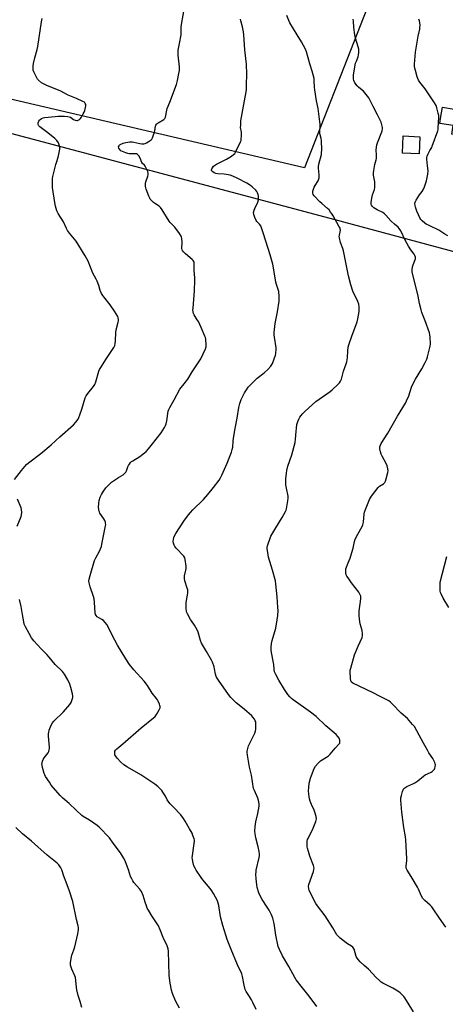
# Model space of a CAD drawing. Units: inches. Extents: x 1189770 to 1195770, y 541457 to 545457.
# Drawn here: x 1191703 to 1191968, y 543759 to 544372 of the extents above; entities that cross this region are included whole.
import ezdxf

# ---------------------------------------------------------------- set-up
doc = ezdxf.new("R2010")
doc.units = ezdxf.units.IN
doc.header["$MEASUREMENT"] = 0
for name, color, linetype in [('BLDG-Footprint', 5, 'Continuous'), ('NTRL-Pasture Land', 2, 'Continuous'), ('Undefined', 1, 'Continuous')]:
    doc.layers.add(name, color=color, linetype=linetype)

msp = doc.modelspace()

# ---------------------------------------------------------------- linework, layer by layer
at = {"layer": 'BLDG-Footprint'}
for points, elevation in [([(1192012.58, 544320.35), (1192008.69, 544294.86), (1192001.37, 544295.98), (1191971.54, 544300.53), (1191972.37, 544305.95), (1191964.18, 544307.2), (1191964.66, 544310.33), (1191965.72, 544317.31), (1191973.16, 544316.18), (1191973.66, 544319.44), (1191977.93, 544347.38), (1191995.03, 544344.77), (1191992.06, 544325.28), (1192005.53, 544323.23), (1192005.26, 544321.47)], 382.64), ([(1191951.77, 544298.86), (1191951.24, 544288.2), (1191940.89, 544288.72), (1191941.42, 544299.38)], 392.23)]:
    msp.add_lwpolyline(points, close=True, dxfattribs=dict(at, elevation=elevation))
at = {"layer": 'NTRL-Pasture Land'}
msp.add_lwpolyline([(1191708.91, 544573.75), (1191743.26, 544565.78), (1191749.17, 544588.18), (1191812.58, 544584.3), (1191964.5, 544547.88), (1191961.08, 544527.29), (1191947.62, 544529.32), (1191939.91, 544494.47), (1191949.35, 544491.1), (1191938.02, 544473.92), (1191926.25, 544480.03), (1191913.29, 544468.39), (1191891.25, 544482.16), (1191870.33, 544449.09), (1191897.83, 544428.32), (1191920.56, 544458.9), (1191930.72, 544471.25), (1191949.23, 544456.64), (1191879.84, 544279.53), (1191394.54, 544393.07), (1191463.5, 544664.92), (1191711.19, 544600.9)], close=True, dxfattribs=at)
msp.add_polyline3d([(1191486.17, 544357.08, 0), (1191898.76, 544247.46, 0), (1192195.79, 544167.55, 0), (1192131.56, 543904.48, 0), (1192180.86, 543891.96, 0), (1192155.6, 543802.34, 0), (1192225.75, 543782.57, 0), (1192245.66, 543853.22, 0), (1192330.08, 543833.53, 0), (1192375.85, 544044.06, 0), (1192399.65, 544052.75, 0), (1192383.57, 544071.81, 0), (1192388.96, 544091.46, 0), (1192407.78, 544099.87, 0), (1192548.97, 544074.52, 0)], dxfattribs=at)
at = {"layer": 'Undefined'}
for points, elevation in [([(1191849.75, 543755.51), (1191847.77, 543759.86), (1191846.86, 543761.63), (1191845.73, 543763.6), (1191843.63, 543766.78), (1191843.03, 543768.05), (1191842.24, 543770.7), (1191841.23, 543776.13), (1191840.8, 543777.81), (1191838.19, 543783.47), (1191834.13, 543792.83), (1191831.68, 543799.16), (1191828.95, 543807.78), (1191827.56, 543813.27), (1191826.45, 543820.21), (1191826.08, 543821.82), (1191825.64, 543823.14), (1191823.27, 543827.77), (1191822.27, 543829.5), (1191821.14, 543830.99), (1191816.57, 543836.26), (1191815.49, 543837.64), (1191812.36, 543842.34), (1191811.69, 543843.58), (1191811.01, 543845.1), (1191810.33, 543847.67), (1191810.05, 543849.13), (1191809.96, 543850), (1191810.08, 543851.47), (1191811.01, 543857.37), (1191811.33, 543860.34), (1191811.31, 543860.93), (1191811.16, 543861.77), (1191810.44, 543863.97), (1191809.83, 543865.25), (1191808.28, 543868.05), (1191805.57, 543872.72), (1191804.47, 543874.44), (1191802.82, 543876.71), (1191801.72, 543878.03), (1191799.53, 543880.35), (1191796.24, 543883.61), (1191795.29, 543884.67), (1191794.41, 543886), (1191793.24, 543888.31), (1191791.71, 543890.87), (1191791.03, 543891.85), (1191790.06, 543892.94), (1191788.59, 543894.37), (1191786.62, 543895.94), (1191779.91, 543900.44), (1191777.89, 543901.71), (1191769.62, 543906.39), (1191767.45, 543907.9), (1191765.43, 543909.59), (1191763.26, 543911.95), (1191762.12, 543913.51), (1191761.81, 543914.21), (1191761.69, 543914.76), (1191761.66, 543915.59), (1191761.81, 543916.39), (1191762.2, 543917.04), (1191762.93, 543917.82), (1191766.75, 543920.9), (1191778.11, 543930.9), (1191785.84, 543937.06), (1191786.94, 543938.04), (1191787.78, 543939.21), (1191789.34, 543942.04), (1191789.92, 543943.35), (1191790.02, 543944.13), (1191789.86, 543944.92), (1191789.58, 543945.71), (1191788.8, 543947.54), (1191788.4, 543948.28), (1191787.71, 543949.25), (1191785.05, 543952.5), (1191782.17, 543957.21), (1191779.97, 543959.96), (1191773.54, 543966.99), (1191770.94, 543970.44), (1191768.69, 543973.81), (1191763.43, 543982.45), (1191760.16, 543988.63), (1191757.82, 543993.46), (1191756.85, 543995.21), (1191755.8, 543996.51), (1191754.63, 543997.7), (1191753.69, 543998.38), (1191750.86, 544000.05), (1191750.1, 544000.77), (1191749.74, 544001.44), (1191749.53, 544002.54), (1191749.09, 544008.96), (1191748.81, 544011.26), (1191748.41, 544012.64), (1191746.38, 544018.69), (1191745.74, 544021.28), (1191745.6, 544022.44), (1191745.74, 544023.57), (1191746.3, 544025.83), (1191749.18, 544035.18), (1191749.91, 544036.78), (1191752.22, 544040.93), (1191753.38, 544043.76), (1191753.74, 544045.25), (1191756, 544056.6), (1191756.07, 544057.43), (1191756.03, 544058.26), (1191755.88, 544059.01), (1191755.55, 544059.97), (1191754.97, 544060.98), (1191752.51, 544064.65), (1191752.12, 544065.42), (1191751.86, 544066.19), (1191751.72, 544067), (1191751.69, 544068.16), (1191751.81, 544070.78), (1191752.05, 544072.47), (1191752.67, 544074.59), (1191753.36, 544076.11), (1191754.64, 544078.31), (1191755.66, 544079.75), (1191756.22, 544080.41), (1191758.67, 544082.87), (1191759.75, 544083.83), (1191764.11, 544086.77), (1191767.02, 544088.49), (1191767.87, 544089.16), (1191768.54, 544090), (1191769.09, 544090.94), (1191769.94, 544093.43), (1191770.28, 544094.21), (1191770.88, 544095.17), (1191771.57, 544096.05), (1191772.17, 544096.63), (1191772.87, 544097.13), (1191777.3, 544099.84), (1191780.23, 544102.11), (1191781.31, 544103.04), (1191782.83, 544104.71), (1191784.47, 544106.7), (1191788.42, 544111.71), (1191790.53, 544114.53), (1191792.69, 544117.88), (1191793.35, 544119.13), (1191793.78, 544120.16), (1191794.22, 544122.09), (1191795.05, 544127.98), (1191795.4, 544129.03), (1191796.01, 544130.29), (1191798.65, 544135.02), (1191802.25, 544141.81), (1191804.84, 544144.98), (1191807.15, 544148.03), (1191809.83, 544152.61), (1191815.22, 544160.68), (1191818.21, 544166.77), (1191818.61, 544168.18), (1191818.73, 544169.33), (1191818.38, 544172.8), (1191818.16, 544173.93), (1191817.88, 544174.75), (1191815.57, 544180.09), (1191813.81, 544183.82), (1191813.13, 544185.01), (1191811.08, 544188.03), (1191810.77, 544188.82), (1191810.52, 544189.92), (1191810.42, 544191.06), (1191810.46, 544192.24), (1191811.29, 544202.89), (1191811.65, 544209.53), (1191811.6, 544210.97), (1191811.13, 544215.6), (1191811.18, 544219.93), (1191811.1, 544220.78), (1191810.94, 544221.31), (1191810.53, 544221.94), (1191809.97, 544222.5), (1191805.79, 544226), (1191804.56, 544227.17), (1191803.89, 544228.02), (1191803.68, 544228.51), (1191803.57, 544229.31), (1191803.75, 544233.28), (1191803.51, 544235.5), (1191803.34, 544236.31), (1191803.05, 544237.1), (1191802.11, 544238.6), (1191799.11, 544242.69), (1191796.26, 544245.45), (1191795.53, 544246.3), (1191791.27, 544253.51), (1191790.29, 544254.95), (1191789.46, 544255.69), (1191787.08, 544257.2), (1191785.93, 544258.07), (1191784.42, 544259.47), (1191783.86, 544260.14), (1191783.57, 544260.62), (1191782.99, 544261.93), (1191781.3, 544266.25), (1191781.06, 544267.07), (1191780.91, 544268.17), (1191780.86, 544269.83), (1191780.99, 544270.92), (1191782.22, 544274.28), (1191782.46, 544275.28), (1191782.45, 544276.13), (1191782.25, 544277.26), (1191781.74, 544278.56), (1191780.67, 544280.51), (1191780.17, 544281.18), (1191779.05, 544282.33), (1191778.61, 544282.97), (1191777.5, 544285.54), (1191776.66, 544287.03), (1191775.97, 544287.86), (1191775.29, 544288.19), (1191773.96, 544288.35), (1191770.78, 544288.34), (1191769.91, 544288.42), (1191768.52, 544288.83), (1191766.6, 544289.63), (1191765.58, 544290.2), (1191764.81, 544290.97), (1191764.26, 544291.88), (1191764.14, 544292.64), (1191764.39, 544293.35), (1191764.72, 544293.75), (1191765.14, 544294.08), (1191766.91, 544294.98), (1191768.55, 544295.43), (1191771.09, 544295.78), (1191772.5, 544295.79), (1191773.65, 544295.57), (1191777.29, 544294.65), (1191778.66, 544294.48), (1191779.82, 544294.56), (1191780.67, 544294.74), (1191781.47, 544295.06), (1191782.47, 544295.65), (1191784.36, 544297.01), (1191784.75, 544297.42), (1191785.18, 544298.15), (1191785.72, 544299.51), (1191786.47, 544301.74), (1191786.67, 544302.6), (1191787.11, 544305.46), (1191787.36, 544306.21), (1191787.61, 544306.65), (1191788.11, 544307.19), (1191788.74, 544307.66), (1191792.28, 544309.71), (1191792.87, 544310.27), (1191793.22, 544311.01), (1191794.15, 544315.49), (1191794.43, 544316.57), (1191796.11, 544320.49), (1191800.13, 544331.43), (1191800.83, 544333.93), (1191801.72, 544338.21), (1191801.95, 544340.2), (1191802.03, 544342.46), (1191801.21, 544349.67), (1191801.14, 544351.67), (1191801.27, 544352.89), (1191802.07, 544356.99), (1191802.99, 544362.3), (1191803.11, 544366.85), (1191803.31, 544368.88), (1191805.38, 544380.33)], 372), ([(1191699.36, 544085.46), (1191703.56, 544091.18), (1191706.73, 544094.77), (1191708.06, 544095.9), (1191715.59, 544101.64), (1191722.06, 544107.03), (1191727.44, 544112.16), (1191736.12, 544119.65), (1191737.48, 544121.16), (1191738.86, 544123), (1191739.37, 544124.05), (1191739.98, 544125.73), (1191741.21, 544129.4), (1191743.36, 544136.35), (1191743.9, 544137.68), (1191744.89, 544139.09), (1191748.57, 544143.48), (1191749.36, 544144.62), (1191749.99, 544146.27), (1191751.85, 544153.02), (1191752.24, 544154.06), (1191752.98, 544155.35), (1191756.52, 544160.9), (1191761.04, 544167.77), (1191761.71, 544169.04), (1191762, 544170.16), (1191762.18, 544171.61), (1191762.33, 544177.2), (1191762.62, 544178.61), (1191763.87, 544183.4), (1191764.01, 544184.25), (1191764, 544185.12), (1191763.83, 544186.26), (1191763.54, 544187.07), (1191761.62, 544190.37), (1191758.84, 544194.16), (1191754.85, 544199.14), (1191754.22, 544200.09), (1191753.53, 544201.32), (1191752.69, 544203.09), (1191751.81, 544206.25), (1191750.74, 544208.93), (1191750.13, 544210.23), (1191748.14, 544214), (1191745.05, 544221.38), (1191743.23, 544224.76), (1191737.7, 544233.83), (1191733.49, 544238.86), (1191732.27, 544240.52), (1191731.62, 544241.8), (1191729.76, 544246.02), (1191726.51, 544251.18), (1191725.72, 544252.72), (1191724.74, 544255.71), (1191724.3, 544257.97), (1191722.95, 544267.39), (1191722.85, 544269.45), (1191722.85, 544272.1), (1191722.94, 544272.98), (1191723.18, 544274.15), (1191725.07, 544281.68), (1191725.54, 544283.41), (1191726.51, 544286.28), (1191726.91, 544287.97), (1191727.49, 544291.08), (1191727.52, 544291.92), (1191727.35, 544293.04), (1191726.97, 544294.4), (1191726.59, 544295.14), (1191725.59, 544296.52), (1191724.47, 544297.8), (1191723.15, 544298.94), (1191719.26, 544302), (1191715.03, 544305.01), (1191714.48, 544305.62), (1191714.11, 544306.59), (1191714.03, 544307.64), (1191714.15, 544308.15), (1191714.38, 544308.63), (1191714.87, 544309.29), (1191715.26, 544309.68), (1191716.15, 544310.23), (1191717.15, 544310.61), (1191718.02, 544310.79), (1191724.5, 544311.54), (1191726.27, 544311.68), (1191730.34, 544311.73), (1191732.53, 544311.56), (1191733.32, 544311.4), (1191734.06, 544311.12), (1191736.08, 544309.74), (1191737.03, 544309.28), (1191738.01, 544309.04), (1191738.5, 544309.07), (1191738.99, 544309.22), (1191739.67, 544309.58), (1191740.26, 544310.16), (1191740.92, 544311.13), (1191742.11, 544313.18), (1191742.62, 544314.24), (1191743.01, 544315.35), (1191743.54, 544317.04), (1191743.78, 544318.15), (1191743.72, 544318.95), (1191743.36, 544319.7), (1191742.81, 544320.34), (1191741.88, 544320.95), (1191737.96, 544322.72), (1191732.64, 544324.89), (1191727.78, 544327.39), (1191719.82, 544330.63), (1191717.44, 544331.82), (1191716.18, 544332.56), (1191714.22, 544334.16), (1191713.66, 544334.77), (1191713.34, 544335.23), (1191711.33, 544339.39), (1191710.96, 544340.46), (1191710.84, 544341.33), (1191710.84, 544343.1), (1191711.05, 544344.56), (1191711.92, 544348), (1191713.46, 544353.13), (1191713.87, 544354.99), (1191716, 544370.5), (1191716.6, 544372.62)], 370), ([(1191887.48, 543757.34), (1191882.84, 543763.9), (1191878.61, 543768.98), (1191874.72, 543773.94), (1191873.83, 543775.42), (1191870.05, 543782.41), (1191866.08, 543788.9), (1191864.25, 543792.89), (1191863.58, 543794.84), (1191862.01, 543801.85), (1191861, 543809), (1191860.09, 543812.52), (1191859.27, 543814.4), (1191857.83, 543817.3), (1191856.64, 543819.29), (1191853.51, 543824.14), (1191852.11, 543826.67), (1191851.44, 543828.26), (1191850.46, 543831.55), (1191850.09, 543833.23), (1191849.69, 543837), (1191849.66, 543839.83), (1191849.7, 543841.24), (1191849.84, 543842.36), (1191851.63, 543850.2), (1191851.8, 543851.33), (1191851.8, 543852.18), (1191851.57, 543853.91), (1191851.05, 543856.78), (1191849.5, 543862.35), (1191849.11, 543864.92), (1191848.98, 543866.64), (1191849.18, 543869.54), (1191849.48, 543872.42), (1191850.8, 543877.52), (1191851.61, 543882.07), (1191851.71, 543883.48), (1191851.46, 543884.88), (1191850.78, 543887.08), (1191848.66, 543891.84), (1191848.18, 543893.2), (1191846.97, 543901.4), (1191845.66, 543906.46), (1191844.33, 543913.93), (1191844.12, 543915.65), (1191844.17, 543916.48), (1191844.32, 543917.3), (1191845.02, 543919.71), (1191848.86, 543927.61), (1191849.41, 543928.95), (1191849.57, 543929.8), (1191849.63, 543930.99), (1191849.62, 543933.38), (1191849.5, 543934.55), (1191849.22, 543935.34), (1191848.64, 543936.32), (1191847.8, 543937.5), (1191847.01, 543938.37), (1191842.33, 543942.45), (1191837.37, 543946.53), (1191834.03, 543949.89), (1191832.61, 543951.76), (1191826.28, 543960.57), (1191825.47, 543961.79), (1191824.95, 543962.78), (1191824.4, 543964.35), (1191823.79, 543967.74), (1191823.52, 543968.88), (1191822.59, 543971.72), (1191822.04, 543973.11), (1191818.83, 543978.4), (1191815.78, 543983.65), (1191815.13, 543985.28), (1191813.6, 543990.57), (1191813.09, 543991.86), (1191811.42, 543994.83), (1191809.46, 543997.43), (1191808.82, 543998.42), (1191807.06, 544001.79), (1191806.49, 544003.12), (1191806.31, 544003.95), (1191806.25, 544004.79), (1191806.25, 544008.79), (1191806.4, 544010.22), (1191807.12, 544014.81), (1191807.2, 544015.96), (1191807.13, 544016.83), (1191806.89, 544017.97), (1191805.39, 544022.44), (1191805.12, 544023.84), (1191805.11, 544024.67), (1191805.21, 544025.53), (1191806.04, 544029.01), (1191806.22, 544030.17), (1191806.15, 544031.63), (1191805.6, 544035.72), (1191805.28, 544036.82), (1191804.64, 544037.76), (1191800.05, 544042.73), (1191799.11, 544043.85), (1191798.61, 544044.74), (1191798.32, 544045.8), (1191798.19, 544046.95), (1191798.21, 544048.08), (1191798.47, 544049.4), (1191798.84, 544050.42), (1191799.73, 544051.94), (1191804.7, 544059.56), (1191807.65, 544063.43), (1191808.91, 544064.93), (1191810.44, 544066.59), (1191816.88, 544073.08), (1191819.64, 544076.2), (1191823.21, 544080.45), (1191826.73, 544085.02), (1191827.65, 544086.54), (1191828.46, 544088.12), (1191831.72, 544095.75), (1191834.37, 544102.62), (1191834.93, 544104.29), (1191835.18, 544105.75), (1191835.47, 544109.43), (1191835.69, 544111.16), (1191836.69, 544117.23), (1191837.91, 544123.68), (1191838.91, 544130.26), (1191839.66, 544132.84), (1191840.53, 544135.39), (1191842.56, 544139.49), (1191843.74, 544141.38), (1191844.89, 544142.95), (1191849.3, 544147.59), (1191850.38, 544148.56), (1191854.76, 544151.9), (1191857.13, 544153.91), (1191858.87, 544156.1), (1191859.47, 544157.05), (1191859.85, 544157.84), (1191861.74, 544162.83), (1191861.97, 544163.68), (1191862.09, 544164.54), (1191862.17, 544166.29), (1191862.13, 544167.46), (1191861.15, 544174.12), (1191861.02, 544175.56), (1191861.05, 544177.03), (1191861.54, 544182.64), (1191863.02, 544189.95), (1191864.09, 544196.56), (1191864.19, 544198), (1191864.1, 544200.26), (1191863.96, 544201.67), (1191863.8, 544202.5), (1191862.48, 544206.87), (1191862.1, 544208.35), (1191860.58, 544217.29), (1191860.11, 544219.62), (1191858.48, 544225.44), (1191854.41, 544238.55), (1191853.16, 544242.19), (1191852.59, 544243.54), (1191851.95, 544244.44), (1191850.26, 544246.2), (1191849.77, 544246.85), (1191848.9, 544248.65), (1191848.24, 544250.54), (1191848.19, 544251.68), (1191848.45, 544253.12), (1191848.87, 544254.19), (1191850.75, 544258.14), (1191851.19, 544259.72), (1191851.32, 544260.78), (1191851.28, 544261.91), (1191851.09, 544263.05), (1191850.71, 544264.09), (1191850.28, 544264.79), (1191849.5, 544265.66), (1191847.35, 544267.67), (1191846.23, 544268.59), (1191843.88, 544270.06), (1191838.3, 544272.98), (1191835.15, 544274.42), (1191833.53, 544274.98), (1191829.79, 544275.51), (1191825.81, 544275.85), (1191824.69, 544276.08), (1191823.65, 544276.51), (1191822.74, 544277.08), (1191822.19, 544277.58), (1191821.98, 544277.98), (1191821.94, 544278.21), (1191822.11, 544278.92), (1191822.5, 544279.65), (1191823.19, 544280.55), (1191823.85, 544281.09), (1191825.11, 544281.8), (1191831.32, 544284.92), (1191834.47, 544286.82), (1191835.75, 544287.77), (1191836.4, 544288.53), (1191836.86, 544289.29), (1191840.06, 544295.73), (1191840.36, 544296.56), (1191840.46, 544297.12), (1191840.6, 544299.72), (1191840.55, 544301.74), (1191840.1, 544304.66), (1191840.13, 544306.12), (1191840.33, 544308.77), (1191841.39, 544315.75), (1191843.55, 544326.96), (1191843.71, 544328.42), (1191843.83, 544331.31), (1191843.92, 544337.9), (1191843.86, 544344.07), (1191842.7, 544352.98), (1191842.04, 544362.41), (1191841.79, 544364.14), (1191841.18, 544367.26), (1191840.15, 544370.99), (1191839.92, 544372.15)], 374), ([(1191947.71, 543754.2), (1191942.4, 543762.74), (1191941.74, 543763.71), (1191941.17, 543764.37), (1191939.48, 543765.92), (1191938.08, 543766.94), (1191934.79, 543768.81), (1191928.66, 543771.92), (1191927.7, 543772.58), (1191926.59, 543773.54), (1191924.45, 543775.57), (1191919.67, 543780.67), (1191917.11, 543783.01), (1191914.54, 543785.21), (1191913.41, 543786.43), (1191912.58, 543787.55), (1191912.05, 543788.53), (1191910.71, 543793.07), (1191910.35, 543793.79), (1191909.88, 543794.4), (1191909.22, 543794.93), (1191906.72, 543796.39), (1191905.75, 543797.06), (1191902.06, 543800), (1191900.77, 543801.19), (1191900.09, 543802.13), (1191897.54, 543806.44), (1191892.83, 543813.87), (1191887.92, 543820.15), (1191886.91, 543821.62), (1191885.42, 543824.2), (1191883.53, 543828.11), (1191882.84, 543829.7), (1191882.57, 543830.81), (1191882.43, 543832.24), (1191882.56, 543833.38), (1191885.47, 543841.49), (1191885.78, 543842.62), (1191885.83, 543843.46), (1191885.74, 543844.3), (1191885.52, 543845.13), (1191883.27, 543851.12), (1191882.34, 543853.83), (1191881.7, 543856.04), (1191881.54, 543856.88), (1191881.49, 543857.76), (1191881.63, 543860.44), (1191881.79, 543861.3), (1191882.09, 543862.09), (1191884.11, 543865.89), (1191884.83, 543867.49), (1191886.94, 543872.69), (1191887.22, 543873.52), (1191887.38, 543874.35), (1191887.19, 543875.73), (1191886.37, 543878.5), (1191885.94, 543879.56), (1191884.18, 543883.16), (1191883.34, 543885.36), (1191882.92, 543886.77), (1191882.5, 543889.67), (1191882.33, 543891.71), (1191882.48, 543893.76), (1191882.87, 543896.39), (1191883.64, 543899.52), (1191884.15, 543901.21), (1191885.97, 543905.58), (1191886.81, 543907.13), (1191888.36, 543908.89), (1191889.84, 543910.31), (1191893.67, 543912.63), (1191894.82, 543913.51), (1191895.88, 543914.5), (1191898.93, 543918.3), (1191901.53, 543920.91), (1191901.79, 543921.37), (1191901.92, 543921.85), (1191901.91, 543923.16), (1191901.72, 543923.93), (1191901.46, 543924.44), (1191900.57, 543925.62), (1191899.58, 543926.73), (1191893.18, 543932.11), (1191887.2, 543937.87), (1191883.65, 543940.69), (1191872.78, 543948.41), (1191871.8, 543949.2), (1191870.79, 543950.18), (1191869.48, 543951.72), (1191867.48, 543954.72), (1191863.91, 543960.62), (1191862, 543964.19), (1191861.29, 543965.75), (1191861, 543967.17), (1191860.79, 543970.32), (1191860.11, 543973.45), (1191859.19, 543979.07), (1191859.06, 543980.26), (1191859.07, 543981.11), (1191859.34, 543983.36), (1191859.67, 543985.31), (1191861.97, 543992.99), (1191862.94, 543998.22), (1191863.3, 544000.84), (1191863.39, 544004.03), (1191863.36, 544005.76), (1191862.82, 544012.46), (1191862.03, 544020.36), (1191861.77, 544022.42), (1191860.05, 544029.02), (1191857.44, 544037.11), (1191857.16, 544038.56), (1191856.81, 544041.23), (1191856.7, 544042.42), (1191856.7, 544043.3), (1191856.86, 544044.15), (1191857.29, 544045.56), (1191858.41, 544048.92), (1191858.97, 544050.28), (1191862.01, 544055.38), (1191866.06, 544061.82), (1191868.13, 544065.57), (1191868.48, 544066.34), (1191868.75, 544067.17), (1191869.58, 544072.16), (1191869.77, 544073.92), (1191869.66, 544075.06), (1191868.61, 544080.16), (1191868.33, 544082.15), (1191868.33, 544085.84), (1191868.62, 544089.46), (1191868.94, 544091.17), (1191869.57, 544093.72), (1191871.96, 544100.83), (1191874.02, 544108.58), (1191874.31, 544110.53), (1191874.6, 544115.49), (1191874.8, 544117.48), (1191875.12, 544119.73), (1191875.53, 544121.11), (1191876.34, 544123), (1191877.05, 544124.28), (1191878.72, 544126.34), (1191880.34, 544128.07), (1191887.03, 544134), (1191895.8, 544140.31), (1191897.19, 544141.39), (1191900.94, 544144.81), (1191901.67, 544145.73), (1191902.27, 544146.73), (1191902.82, 544148.05), (1191904.19, 544152.98), (1191905.89, 544157.43), (1191906.28, 544158.8), (1191906.74, 544161.35), (1191906.89, 544165.64), (1191907.14, 544167.95), (1191907.42, 544169.37), (1191909.56, 544175.39), (1191911.95, 544181.33), (1191912.61, 544183.61), (1191913.07, 544185.62), (1191913.88, 544190.17), (1191913.99, 544191.3), (1191913.97, 544192.95), (1191913.76, 544194.58), (1191913.15, 544196.41), (1191912.69, 544197.44), (1191910.77, 544200.93), (1191910.01, 544202.78), (1191908.79, 544206.71), (1191907.35, 544212.41), (1191904.22, 544227.86), (1191903.81, 544229.26), (1191902.36, 544233.16), (1191901.69, 544235.99), (1191901.57, 544236.84), (1191901.59, 544237.7), (1191902.07, 544239.7), (1191902.2, 544240.71), (1191902.17, 544241.46), (1191902.01, 544242), (1191901.36, 544243.33), (1191897.75, 544249.72), (1191897.14, 544250.66), (1191896.02, 544251.96), (1191895.2, 544253.34), (1191894.28, 544254.28), (1191890.62, 544257.25), (1191889.37, 544258.43), (1191885.91, 544262.14), (1191885.3, 544263.02), (1191885.04, 544263.7), (1191885, 544264.2), (1191885.13, 544265.02), (1191885.97, 544267.51), (1191886.49, 544268.56), (1191888.32, 544271.52), (1191888.93, 544273.28), (1191889.05, 544274.1), (1191889.04, 544275.28), (1191888.87, 544277.36), (1191888.59, 544279.27), (1191888.57, 544280.41), (1191888.82, 544281.79), (1191890.38, 544287.76), (1191890.54, 544289.03), (1191890.59, 544290.51), (1191890.44, 544296.65), (1191890.25, 544297.76), (1191889.62, 544300.16), (1191889.5, 544301.16), (1191889.59, 544306.68), (1191889.52, 544308.13), (1191888.32, 544316.51), (1191887.33, 544321.31), (1191886.22, 544328.02), (1191886.05, 544329.68), (1191886, 544333.67), (1191885.86, 544335.14), (1191884.62, 544339.65), (1191883.14, 544344.37), (1191881.14, 544351.83), (1191880.58, 544353.45), (1191878.11, 544358.01), (1191875.36, 544362.34), (1191870.78, 544369.9), (1191870.08, 544371.38), (1191868.84, 544374.45)], 376), ([(1191967.99, 543806.73), (1191963.93, 543812.37), (1191960.09, 543818.24), (1191959.23, 543819.41), (1191958.17, 543820.44), (1191954.79, 543823.34), (1191953.62, 543824.6), (1191952.72, 543826.05), (1191950.89, 543830.47), (1191950.25, 543831.8), (1191946.99, 543837.28), (1191944.15, 543841.59), (1191943.75, 543842.32), (1191943.47, 543843.08), (1191943.26, 543844.13), (1191943.22, 543844.95), (1191943.64, 543848.12), (1191943.68, 543849.3), (1191943.03, 543861.25), (1191942.83, 543863), (1191941.66, 543868.95), (1191940.5, 543878.46), (1191939.8, 543885.89), (1191939.88, 543887.33), (1191940.2, 543888.75), (1191940.92, 543891.3), (1191941.31, 543892.38), (1191941.74, 543893.08), (1191942.31, 543893.62), (1191943.53, 543894.35), (1191947.33, 543896), (1191948.62, 543896.68), (1191950.55, 543898), (1191953.89, 543900.76), (1191955.04, 543901.63), (1191956.43, 543902.38), (1191958.71, 543903.34), (1191959.43, 543903.79), (1191960.09, 543904.36), (1191960.8, 543905.24), (1191961.02, 543905.74), (1191961.24, 543906.55), (1191961.38, 543907.94), (1191961.31, 543908.49), (1191961.04, 543909.28), (1191960.45, 543910.57), (1191959.77, 543911.82), (1191957.34, 543915.42), (1191956.42, 543916.93), (1191953.99, 543921.36), (1191949.9, 543929.09), (1191948.33, 543931.67), (1191947.23, 543933), (1191943.95, 543936.65), (1191940.05, 543940.14), (1191934.54, 543945.93), (1191933.49, 543946.85), (1191932.3, 543947.64), (1191927.04, 543950.49), (1191922.71, 543952.72), (1191910.04, 543958.74), (1191909.21, 543959.34), (1191908.94, 543959.75), (1191908.79, 543960.25), (1191908.62, 543961.65), (1191908.38, 543965.99), (1191908.41, 543966.85), (1191908.63, 543967.99), (1191911.09, 543976.45), (1191913.25, 543981.68), (1191915.71, 543987.25), (1191915.98, 543988.34), (1191916, 543989.49), (1191915.74, 543991.49), (1191914.5, 543995.61), (1191914.08, 543998.49), (1191913.85, 544000.8), (1191914.01, 544003.53), (1191914.96, 544011.17), (1191914.98, 544012.04), (1191914.86, 544012.87), (1191914.4, 544014.18), (1191913.68, 544015.43), (1191911.53, 544018.26), (1191909.19, 544021.17), (1191906.97, 544024.21), (1191906.19, 544025.41), (1191905.86, 544026.18), (1191905.6, 544027.61), (1191905.54, 544029.06), (1191905.67, 544029.91), (1191906.98, 544033.74), (1191908.32, 544036.61), (1191908.8, 544037.96), (1191910.12, 544042.69), (1191910.98, 544047.01), (1191911.38, 544048.4), (1191913, 544051.5), (1191915.82, 544056.26), (1191916.29, 544057.3), (1191916.62, 544058.95), (1191917.12, 544064.06), (1191917.3, 544065.18), (1191917.87, 544066.83), (1191920.45, 544073.03), (1191920.97, 544074.08), (1191921.59, 544075.05), (1191925.78, 544080.64), (1191926.59, 544081.43), (1191929, 544082.88), (1191929.81, 544083.59), (1191930.36, 544084.57), (1191930.8, 544085.95), (1191931.81, 544089.94), (1191931.9, 544091.06), (1191931.77, 544092.17), (1191931.3, 544094.11), (1191930.82, 544095.45), (1191928.17, 544100), (1191927.54, 544101.3), (1191927.19, 544102.68), (1191926.89, 544104.67), (1191926.83, 544105.79), (1191926.99, 544106.55), (1191927.71, 544107.99), (1191931.81, 544114.34), (1191934.4, 544119.21), (1191937.7, 544125.05), (1191942.86, 544133.08), (1191943.49, 544134.41), (1191944.83, 544137.69), (1191946.57, 544142.98), (1191947.96, 544146.14), (1191948.95, 544147.94), (1191953.03, 544154.52), (1191955.09, 544158.32), (1191956, 544160.46), (1191956.48, 544161.84), (1191958.15, 544168.51), (1191958.27, 544169.97), (1191958.12, 544174.05), (1191957.99, 544175.5), (1191957.63, 544176.93), (1191955, 544184.27), (1191953.04, 544189.44), (1191952.51, 544191.12), (1191951.5, 544195.19), (1191950.69, 544199.64), (1191950.07, 544202.4), (1191946.97, 544214.58), (1191946.86, 544215.98), (1191947.06, 544217.89), (1191947.48, 544219.23), (1191948.61, 544221.84), (1191948.95, 544222.88), (1191948.95, 544223.95), (1191948.67, 544224.99), (1191948.27, 544225.72), (1191946.18, 544228.48), (1191944.73, 544230.71), (1191942.61, 544234.56), (1191939.87, 544240.38), (1191938.91, 544241.83), (1191938.11, 544242.64), (1191935.92, 544244.48), (1191933.58, 544246.66), (1191930.56, 544250.13), (1191929.74, 544250.93), (1191928.56, 544251.76), (1191925.11, 544253.44), (1191922.96, 544254.72), (1191922.54, 544255.06), (1191922.04, 544255.65), (1191921.66, 544256.31), (1191921.49, 544256.79), (1191921.43, 544257.33), (1191921.47, 544258.18), (1191922, 544261.64), (1191922.29, 544262.75), (1191923.37, 544266.01), (1191923.67, 544267.39), (1191923.72, 544268.78), (1191923.64, 544270.75), (1191922.94, 544275.05), (1191922.85, 544276.49), (1191923.04, 544277.94), (1191923.76, 544281.71), (1191924.57, 544284.5), (1191924.72, 544285.33), (1191924.79, 544287.57), (1191924.56, 544290.49), (1191924.71, 544292.44), (1191924.98, 544293.8), (1191925.41, 544295.11), (1191928.14, 544301.89), (1191928.33, 544302.69), (1191928.44, 544303.77), (1191928.44, 544304.57), (1191928.3, 544305.42), (1191927.55, 544307.9), (1191925.39, 544312.64), (1191922.62, 544317.71), (1191919.84, 544323.15), (1191918.3, 544325.25), (1191916.64, 544327.25), (1191915.77, 544328.01), (1191913.43, 544329.73), (1191912.6, 544330.52), (1191911.3, 544332.4), (1191910.54, 544334), (1191910.34, 544334.85), (1191910.31, 544335.72), (1191910.38, 544337.19), (1191910.55, 544338.64), (1191911.73, 544344.67), (1191912.17, 544346), (1191913.25, 544348.73), (1191913.57, 544349.84), (1191913.68, 544351.32), (1191913.62, 544353.4), (1191913.36, 544354.86), (1191911.7, 544360.24), (1191911.16, 544362.39), (1191910.57, 544366.98), (1191910.48, 544370.8), (1191910.27, 544372.17)], 378), ([(1191969.06, 544237.25), (1191967.37, 544238.25), (1191963.44, 544240.8), (1191957.52, 544243.57), (1191955.7, 544244.51), (1191954.78, 544245.17), (1191953.08, 544246.65), (1191952.29, 544247.44), (1191951.81, 544248.1), (1191949.82, 544252.66), (1191949, 544255.17), (1191948.7, 544256.29), (1191948.6, 544257.11), (1191948.66, 544257.64), (1191948.84, 544258.16), (1191949.52, 544259.44), (1191951.48, 544262.71), (1191953.18, 544264.92), (1191953.81, 544265.89), (1191954.61, 544267.8), (1191955.84, 544271.46), (1191956.59, 544275.54), (1191956.8, 544277.59), (1191956.52, 544280.85), (1191955.98, 544284.94), (1191955.98, 544286.07), (1191956.22, 544286.9), (1191956.84, 544288.25), (1191957.95, 544290.38), (1191959.09, 544292.29), (1191959.46, 544293.1), (1191962.85, 544302.65), (1191963.05, 544303.4), (1191963.2, 544304.54), (1191963.53, 544310.92), (1191963.47, 544312.07), (1191963.18, 544313.52), (1191962.34, 544316.98), (1191961.84, 544318.35), (1191960.8, 544320.06), (1191954.93, 544328.77), (1191951.74, 544332.99), (1191950.95, 544334.14), (1191950.45, 544335.12), (1191950.06, 544336.21), (1191948.91, 544340.13), (1191948.57, 544341.54), (1191948.46, 544342.67), (1191948.48, 544344.09), (1191948.91, 544351.63), (1191950.75, 544361.58), (1191951.64, 544365.96), (1191951.79, 544367.12), (1191951.83, 544368.26), (1191951.77, 544369.95), (1191951.53, 544371.03), (1191951.01, 544372.06)], 380), ([(1191700.87, 544056.49), (1191703.44, 544062.46), (1191703.69, 544063.6), (1191703.75, 544065.06), (1191703.7, 544066.83), (1191703.46, 544067.97), (1191701.24, 544073.2)], 370), ([(1191969.75, 544005.85), (1191966.33, 544011.56), (1191964.94, 544014.39), (1191964.62, 544015.18), (1191964.4, 544016.01), (1191964.3, 544017.17), (1191964.27, 544019.54), (1191964.31, 544020.71), (1191964.44, 544021.58), (1191968.61, 544037.57)], 380), ([(1191801.95, 543756.3), (1191799.53, 543761.03), (1191797.77, 543765.61), (1191797.15, 543767.55), (1191796.2, 543771.94), (1191795.78, 543774.98), (1191795.65, 543777.01), (1191795.15, 543791.93), (1191794.98, 543793.33), (1191794.4, 543795.19), (1191791.8, 543800.32), (1191789.95, 543805.26), (1191788.95, 543807.59), (1191788.2, 543808.83), (1191784.8, 543813.9), (1191782.63, 543817.43), (1191781.92, 543818.72), (1191781.39, 543820.04), (1191780.57, 543822.46), (1191779.42, 543826.53), (1191778.4, 543828.96), (1191777.15, 543830.75), (1191773.59, 543834.63), (1191772.96, 543835.57), (1191772.27, 543836.84), (1191771.58, 543838.4), (1191770.28, 543842.45), (1191768.12, 543848.19), (1191767.19, 543849.97), (1191765.2, 543853.15), (1191760.82, 543859.16), (1191758.37, 543862.35), (1191751.95, 543869.13), (1191750.82, 543870.05), (1191748.63, 543871.54), (1191745.92, 543873.33), (1191742.13, 543875.63), (1191741.19, 543876.31), (1191737.66, 543879.6), (1191733.41, 543883.87), (1191729.31, 543887.19), (1191727.66, 543888.77), (1191722.18, 543895.32), (1191720.97, 543896.99), (1191718.66, 543900.6), (1191718.13, 543901.6), (1191717.82, 543902.43), (1191716.75, 543906.17), (1191716.42, 543907.61), (1191716.37, 543908.19), (1191716.46, 543909.04), (1191716.75, 543910.16), (1191717.17, 543911.24), (1191717.76, 543912.2), (1191720.16, 543915.41), (1191720.58, 543916.14), (1191720.95, 543917.15), (1191721.06, 543917.98), (1191721.05, 543918.86), (1191720.5, 543925.66), (1191720.47, 543927.14), (1191720.62, 543928.22), (1191720.95, 543929.55), (1191722.14, 543932.48), (1191722.91, 543933.98), (1191723.73, 543935.08), (1191729.74, 543940.91), (1191733.74, 543945.44), (1191734.47, 543946.7), (1191735.26, 543948.63), (1191735.57, 543949.75), (1191735.59, 543950.59), (1191735.33, 543952), (1191734.36, 543955.94), (1191733.72, 543958.17), (1191732.51, 543960.84), (1191730.32, 543964.38), (1191729.07, 543965.96), (1191724.67, 543970.28), (1191720.83, 543975.01), (1191719.5, 543976.52), (1191715.85, 543980.08), (1191711.27, 543985.01), (1191709.96, 543986.92), (1191708.33, 543989.61), (1191706.06, 543993.8), (1191705.36, 543995.42), (1191705.02, 543996.86), (1191704.16, 544001.54), (1191703.35, 544006.46), (1191702.46, 544010.78)], 370), ([(1191741.16, 543756.88), (1191740.22, 543760.48), (1191738.88, 543764.33), (1191738.05, 543767.74), (1191737.82, 543769.19), (1191737.53, 543773.55), (1191737.21, 543775.45), (1191736.82, 543776.54), (1191735.08, 543780.59), (1191734.25, 543783.11), (1191734.14, 543783.97), (1191734.2, 543784.85), (1191734.76, 543788.38), (1191735.06, 543789.49), (1191736.21, 543792.63), (1191736.76, 543794.64), (1191738.79, 543802.7), (1191739, 543803.86), (1191739.09, 543805.31), (1191739.08, 543806.47), (1191738.92, 543807.62), (1191737.9, 543811.66), (1191735.53, 543822.83), (1191733.63, 543829.16), (1191731.47, 543834.89), (1191729.92, 543838.5), (1191728.82, 543842.56), (1191728.16, 543843.81), (1191726.84, 543845.66), (1191725.82, 543846.69), (1191719.6, 543851.68), (1191709.82, 543860.26), (1191704.32, 543864.89), (1191700.13, 543868.97)], 368)]:
    msp.add_lwpolyline(points, dxfattribs=dict(at, elevation=elevation))

doc.saveas('drawing.dxf')
